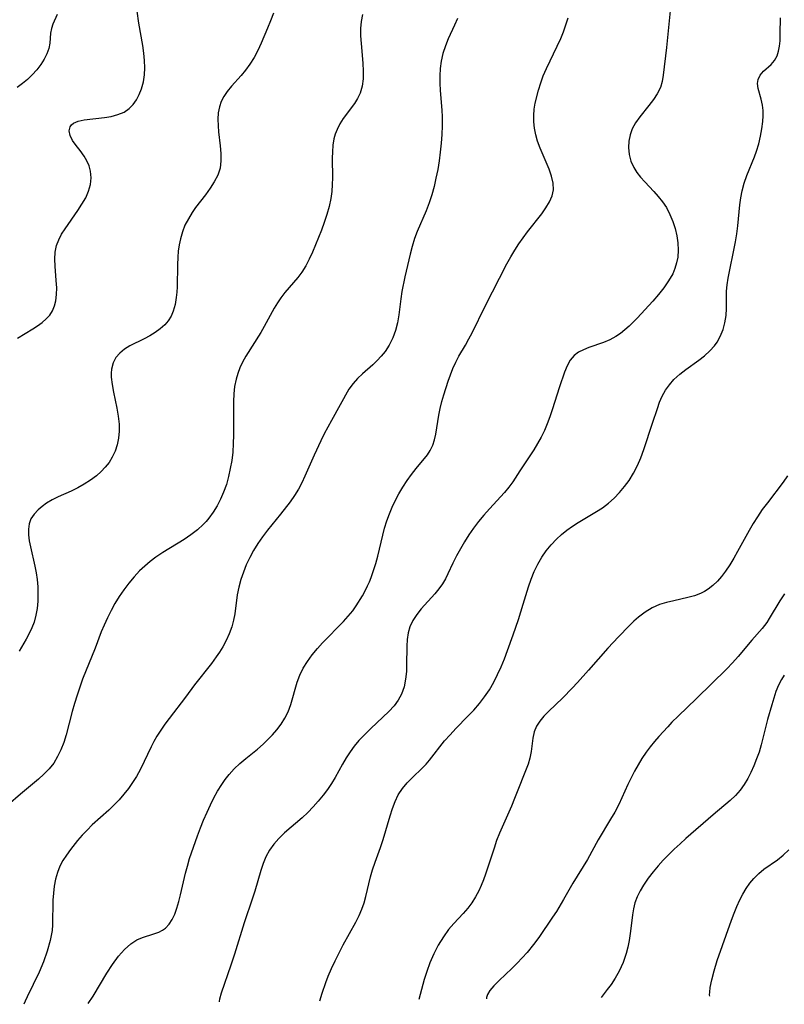
# Model space of a CAD drawing. Extents: x 1851766 to 1858133, y 3198831 to 3199311.
# Drawn here: x 1856200 to 1856371, y 3198883 to 3199104 of the extents above; entities that cross this region are included whole.
import ezdxf

# ---------------------------------------------------------------- set-up
doc = ezdxf.new("R2010")
doc.units = 0

msp = doc.modelspace()

# ---------------------------------------------------------------- linework, layer by layer
at = {"layer": 'Unknown_Line_Type', "color": 0}
for points in [[(1856276.26, 3199104.7, 2112), (1856275.96, 3199103.13, 2112), (1856275.8, 3199101.57, 2112), (1856275.8, 3199099.91, 2112), (1856275.92, 3199098.24, 2112), (1856276.35, 3199093.8, 2112), (1856276.43, 3199092.03, 2112), (1856276.38, 3199090.3, 2112), (1856276.17, 3199088.64, 2112), (1856275.72, 3199087.08, 2112), (1856275.15, 3199085.88, 2112), (1856274.43, 3199084.74, 2112), (1856271.96, 3199081.41, 2112), (1856271.2, 3199080.22, 2112), (1856270.55, 3199078.98, 2112), (1856270.15, 3199077.92, 2112), (1856269.86, 3199076.82, 2112), (1856269.64, 3199075.4, 2112), (1856269.54, 3199073.93, 2112), (1856269.5, 3199072.55, 2112), (1856269.51, 3199068.15, 2112), (1856269.47, 3199066.59, 2112), (1856269.37, 3199065.04, 2112), (1856269.18, 3199063.5, 2112), (1856268.8, 3199061.69, 2112), (1856268.3, 3199059.9, 2112), (1856267.7, 3199058.13, 2112), (1856267.05, 3199056.38, 2112), (1856265.75, 3199053.08, 2112), (1856265.07, 3199051.47, 2112), (1856264.35, 3199049.9, 2112), (1856263.56, 3199048.38, 2112), (1856262.68, 3199046.95, 2112), (1856261.79, 3199045.77, 2112), (1856258.9, 3199042.4, 2112), (1856257.98, 3199041.23, 2112), (1856257.21, 3199040.1, 2112), (1856256.5, 3199038.92, 2112), (1856254.27, 3199034.82, 2112), (1856253.49, 3199033.45, 2112), (1856250.14, 3199028.14, 2112), (1856249.39, 3199026.79, 2112), (1856248.81, 3199025.56, 2112), (1856248.33, 3199024.3, 2112), (1856247.95, 3199023.01, 2112), (1856247.64, 3199021.38, 2112), (1856247.48, 3199019.7, 2112), (1856247.41, 3199018, 2112), (1856247.39, 3199010.51, 2112), (1856247.33, 3199008.59, 2112), (1856247.2, 3199006.68, 2112), (1856246.98, 3199004.82, 2112), (1856246.67, 3199002.99, 2112), (1856246.27, 3199001.19, 2112), (1856245.78, 3198999.42, 2112), (1856245.17, 3198997.71, 2112), (1856244.48, 3198996.16, 2112), (1856243.69, 3198994.68, 2112), (1856242.81, 3198993.26, 2112), (1856241.85, 3198991.91, 2112), (1856241.25, 3198991.16, 2112), (1856240.61, 3198990.46, 2112), (1856239.29, 3198989.24, 2112), (1856237.85, 3198988.13, 2112), (1856236.32, 3198987.1, 2112), (1856231.55, 3198984.18, 2112), (1856230, 3198983.15, 2112), (1856228.73, 3198982.19, 2112), (1856227.51, 3198981.16, 2112), (1856226.35, 3198980.06, 2112), (1856225.11, 3198978.73, 2112), (1856223.94, 3198977.33, 2112), (1856222.84, 3198975.86, 2112), (1856221.8, 3198974.35, 2112), (1856220.84, 3198972.79, 2112), (1856219.96, 3198971.2, 2112), (1856219.15, 3198969.58, 2112), (1856218.4, 3198967.93, 2112), (1856217.78, 3198966.44, 2112), (1856216.39, 3198962.78, 2112), (1856213.61, 3198955.82, 2112), (1856212.96, 3198954.03, 2112), (1856212.35, 3198952.22, 2112), (1856211.79, 3198950.4, 2112), (1856211.27, 3198948.57, 2112), (1856209.9, 3198943.35, 2112), (1856209.37, 3198941.65, 2112), (1856208.75, 3198940.02, 2112), (1856208.02, 3198938.47, 2112), (1856207.14, 3198937.02, 2112), (1856206.12, 3198935.75, 2112), (1856204.96, 3198934.57, 2112), (1856203.71, 3198933.44, 2112), (1856199.67, 3198930.08, 2112), (1856196.93, 3198927.68, 2112)], [(1856207.88, 3199104.72, 2106), (1856206.97, 3199102.56, 2106), (1856206.63, 3199101.6, 2106), (1856206.45, 3199100.55, 2106), (1856206.27, 3199098.29, 2106), (1856206.05, 3199097.11, 2106), (1856205.62, 3199095.9, 2106), (1856205, 3199094.68, 2106), (1856204.22, 3199093.47, 2106), (1856203.35, 3199092.3, 2106), (1856202.35, 3199091.19, 2106), (1856201.29, 3199090.18, 2106), (1856200.14, 3199089.25, 2106), (1856198.92, 3199088.37, 2106)], [(1856199.05, 3199032.22, 2108), (1856202.46, 3199034.27, 2108), (1856203.52, 3199034.95, 2108), (1856204.54, 3199035.7, 2108), (1856205.46, 3199036.5, 2108), (1856206.25, 3199037.39, 2108), (1856206.85, 3199038.35, 2108), (1856207.3, 3199039.41, 2108), (1856207.61, 3199040.53, 2108), (1856207.79, 3199041.95, 2108), (1856207.81, 3199043.51, 2108), (1856207.72, 3199045.11, 2108), (1856207.46, 3199048.33, 2108), (1856207.4, 3199049.92, 2108), (1856207.48, 3199051.47, 2108), (1856207.77, 3199052.97, 2108), (1856208.25, 3199054.26, 2108), (1856208.91, 3199055.5, 2108), (1856209.68, 3199056.72, 2108), (1856212.52, 3199060.77, 2108), (1856213.45, 3199062.2, 2108), (1856214.29, 3199063.66, 2108), (1856214.96, 3199065.13, 2108), (1856215.4, 3199066.63, 2108), (1856215.55, 3199068.14, 2108), (1856215.4, 3199069.62, 2108), (1856215.06, 3199070.79, 2108), (1856214.57, 3199071.91, 2108), (1856213.95, 3199072.96, 2108), (1856213.07, 3199074.21, 2108), (1856212.17, 3199075.38, 2108), (1856211.37, 3199076.49, 2108), (1856210.81, 3199077.59, 2108), (1856210.62, 3199078.62, 2108), (1856210.83, 3199079.54, 2108), (1856211.14, 3199079.99, 2108), (1856211.58, 3199080.36, 2108), (1856212.62, 3199080.82, 2108), (1856213.93, 3199081.08, 2108), (1856218.47, 3199081.61, 2108), (1856220.02, 3199081.88, 2108), (1856221.51, 3199082.27, 2108), (1856222.88, 3199082.85, 2108), (1856224.05, 3199083.63, 2108), (1856224.94, 3199084.54, 2108), (1856225.68, 3199085.61, 2108), (1856226.29, 3199086.8, 2108), (1856226.79, 3199088.08, 2108), (1856227.21, 3199089.59, 2108), (1856227.47, 3199091.17, 2108), (1856227.54, 3199092.77, 2108), (1856227.47, 3199094.4, 2108), (1856227.29, 3199096.06, 2108), (1856227.05, 3199097.73, 2108), (1856226.19, 3199102.77, 2108), (1856225.83, 3199105.43, 2108)], [(1856256.32, 3199105, 2110), (1856255.68, 3199103.3, 2110), (1856255, 3199101.61, 2110), (1856253.57, 3199098.27, 2110), (1856252.81, 3199096.63, 2110), (1856251.99, 3199095.05, 2110), (1856251.07, 3199093.55, 2110), (1856250.1, 3199092.25, 2110), (1856249.06, 3199091.01, 2110), (1856246.95, 3199088.63, 2110), (1856245.98, 3199087.42, 2110), (1856245.25, 3199086.34, 2110), (1856244.64, 3199085.21, 2110), (1856244.21, 3199084.04, 2110), (1856243.96, 3199082.67, 2110), (1856243.89, 3199081.24, 2110), (1856243.95, 3199079.77, 2110), (1856244.05, 3199078.41, 2110), (1856244.39, 3199075.31, 2110), (1856244.55, 3199073.6, 2110), (1856244.57, 3199071.92, 2110), (1856244.36, 3199070.29, 2110), (1856243.85, 3199068.75, 2110), (1856243.08, 3199067.25, 2110), (1856242.15, 3199065.79, 2110), (1856241.1, 3199064.34, 2110), (1856238.91, 3199061.44, 2110), (1856238.14, 3199060.35, 2110), (1856237.27, 3199058.95, 2110), (1856236.52, 3199057.48, 2110), (1856235.96, 3199056, 2110), (1856235.52, 3199054.47, 2110), (1856235.24, 3199053.1, 2110), (1856235.03, 3199051.72, 2110), (1856234.89, 3199050.32, 2110), (1856234.81, 3199048.65, 2110), (1856234.74, 3199043.67, 2110), (1856234.68, 3199042.48, 2110), (1856234.58, 3199041.31, 2110), (1856234.32, 3199039.72, 2110), (1856233.89, 3199038.22, 2110), (1856233.39, 3199037.13, 2110), (1856232.75, 3199036.11, 2110), (1856231.99, 3199035.2, 2110), (1856230.97, 3199034.28, 2110), (1856229.84, 3199033.48, 2110), (1856228.62, 3199032.75, 2110), (1856227.37, 3199032.09, 2110), (1856224.2, 3199030.49, 2110), (1856222.98, 3199029.73, 2110), (1856221.91, 3199028.85, 2110), (1856221.04, 3199027.84, 2110), (1856220.44, 3199026.69, 2110), (1856220.06, 3199025.23, 2110), (1856219.99, 3199024.37, 2110), (1856220.01, 3199023.47, 2110), (1856220.2, 3199021.81, 2110), (1856220.52, 3199020.09, 2110), (1856221.28, 3199016.53, 2110), (1856221.59, 3199014.73, 2110), (1856221.76, 3199012.91, 2110), (1856221.76, 3199011.36, 2110), (1856221.61, 3199009.83, 2110), (1856221.31, 3199008.34, 2110), (1856220.86, 3199006.9, 2110), (1856220.24, 3199005.53, 2110), (1856219.53, 3199004.39, 2110), (1856218.69, 3199003.32, 2110), (1856217.74, 3199002.32, 2110), (1856216.69, 3199001.39, 2110), (1856215.37, 3199000.41, 2110), (1856213.97, 3198999.51, 2110), (1856212.52, 3198998.69, 2110), (1856211.04, 3198997.95, 2110), (1856208.13, 3198996.64, 2110), (1856206.76, 3198995.98, 2110), (1856205.5, 3198995.24, 2110), (1856204.52, 3198994.53, 2110), (1856203.65, 3198993.76, 2110), (1856202.74, 3198992.79, 2110), (1856202.05, 3198991.73, 2110), (1856201.67, 3198990.64, 2110), (1856201.51, 3198989.43, 2110), (1856201.51, 3198988.14, 2110), (1856201.66, 3198986.79, 2110), (1856201.91, 3198985.46, 2110), (1856202.89, 3198981.16, 2110), (1856203.18, 3198979.66, 2110), (1856203.41, 3198978.14, 2110), (1856203.56, 3198976.52, 2110), (1856203.61, 3198974.89, 2110), (1856203.56, 3198973.28, 2110), (1856203.41, 3198971.68, 2110), (1856203.14, 3198970.12, 2110), (1856202.73, 3198968.61, 2110), (1856202.22, 3198967.29, 2110), (1856201.62, 3198966.02, 2110), (1856200.96, 3198964.77, 2110), (1856199.39, 3198962.08, 2110)], [(1856297.52, 3199103.83, 2114), (1856296.87, 3199102.28, 2114), (1856295.46, 3199099.23, 2114), (1856294.81, 3199097.68, 2114), (1856294.25, 3199095.99, 2114), (1856293.85, 3199094.25, 2114), (1856293.64, 3199092.64, 2114), (1856293.56, 3199090.99, 2114), (1856293.58, 3199089.33, 2114), (1856293.67, 3199087.65, 2114), (1856294.03, 3199083.24, 2114), (1856294.1, 3199081.75, 2114), (1856294.12, 3199079.79, 2114), (1856294.04, 3199077.83, 2114), (1856293.89, 3199075.86, 2114), (1856293.67, 3199073.89, 2114), (1856293.4, 3199071.93, 2114), (1856293.08, 3199069.98, 2114), (1856292.7, 3199068.04, 2114), (1856292.26, 3199066.16, 2114), (1856291.75, 3199064.31, 2114), (1856291.17, 3199062.49, 2114), (1856290.51, 3199060.71, 2114), (1856288.48, 3199056.07, 2114), (1856287.88, 3199054.51, 2114), (1856287.34, 3199052.77, 2114), (1856286.89, 3199050.99, 2114), (1856285.72, 3199045.93, 2114), (1856285.06, 3199042.66, 2114), (1856284.8, 3199041.03, 2114), (1856284.38, 3199037.41, 2114), (1856284.09, 3199035.64, 2114), (1856283.63, 3199033.92, 2114), (1856283.01, 3199032.25, 2114), (1856282.23, 3199030.67, 2114), (1856281.29, 3199029.19, 2114), (1856280.46, 3199028.15, 2114), (1856279.55, 3199027.17, 2114), (1856278.58, 3199026.25, 2114), (1856276.25, 3199024.22, 2114), (1856275.14, 3199023.18, 2114), (1856274.13, 3199022.07, 2114), (1856273.23, 3199020.78, 2114), (1856269.28, 3199013.78, 2114), (1856267.68, 3199010.8, 2114), (1856266.9, 3199009.22, 2114), (1856265.4, 3199006.03, 2114), (1856263.33, 3199001.3, 2114), (1856262.65, 3198999.82, 2114), (1856261.9, 3198998.37, 2114), (1856261.01, 3198996.93, 2114), (1856260.03, 3198995.53, 2114), (1856257.93, 3198992.81, 2114), (1856255, 3198989.18, 2114), (1856253.87, 3198987.71, 2114), (1856252.8, 3198986.2, 2114), (1856251.85, 3198984.66, 2114), (1856251, 3198983.07, 2114), (1856250.24, 3198981.43, 2114), (1856249.59, 3198979.79, 2114), (1856249.04, 3198978.12, 2114), (1856248.58, 3198976.43, 2114), (1856248.23, 3198974.73, 2114), (1856247.66, 3198970.46, 2114), (1856247.4, 3198969.07, 2114), (1856246.97, 3198967.51, 2114), (1856246.41, 3198965.98, 2114), (1856245.73, 3198964.49, 2114), (1856244.96, 3198963.03, 2114), (1856244.27, 3198961.89, 2114), (1856243.52, 3198960.79, 2114), (1856242.44, 3198959.3, 2114), (1856238.67, 3198954.56, 2114), (1856236.66, 3198951.79, 2114), (1856232.97, 3198947.01, 2114), (1856232.03, 3198945.71, 2114), (1856231.11, 3198944.38, 2114), (1856230.25, 3198943.02, 2114), (1856229.58, 3198941.86, 2114), (1856228.95, 3198940.67, 2114), (1856226.53, 3198935.65, 2114), (1856225.65, 3198934.02, 2114), (1856224.79, 3198932.65, 2114), (1856223.86, 3198931.33, 2114), (1856222.86, 3198930.05, 2114), (1856221.79, 3198928.82, 2114), (1856220.67, 3198927.64, 2114), (1856219.47, 3198926.49, 2114), (1856215.77, 3198923.17, 2114), (1856214.59, 3198922.03, 2114), (1856213.49, 3198920.86, 2114), (1856212.45, 3198919.66, 2114), (1856210.87, 3198917.64, 2114), (1856210, 3198916.43, 2114), (1856209.2, 3198915.19, 2114), (1856208.52, 3198913.9, 2114), (1856207.97, 3198912.48, 2114), (1856207.56, 3198911, 2114), (1856207.27, 3198909.47, 2114), (1856207.08, 3198907.91, 2114), (1856206.97, 3198906.33, 2114), (1856206.88, 3198900.79, 2114), (1856206.76, 3198899.51, 2114), (1856206.33, 3198897.28, 2114), (1856205.67, 3198894.9, 2114), (1856204.82, 3198892.51, 2114), (1856203.85, 3198890.2, 2114), (1856201.18, 3198884.65, 2114), (1856200.74, 3198883.7, 2114), (1856200.46, 3198882.99, 2114)], [(1856214.86, 3198883.16, 2116), (1856216, 3198884.85, 2116), (1856219.05, 3198889.94, 2116), (1856220.31, 3198891.89, 2116), (1856221.67, 3198893.75, 2116), (1856223.01, 3198895.28, 2116), (1856224.39, 3198896.52, 2116), (1856225.73, 3198897.4, 2116), (1856226.99, 3198897.92, 2116), (1856229.52, 3198898.74, 2116), (1856230.7, 3198899.18, 2116), (1856231.47, 3198899.57, 2116), (1856232.16, 3198900.05, 2116), (1856232.97, 3198900.92, 2116), (1856233.66, 3198901.99, 2116), (1856234.23, 3198903.21, 2116), (1856234.71, 3198904.54, 2116), (1856235.14, 3198906.01, 2116), (1856235.53, 3198907.54, 2116), (1856236.62, 3198912.33, 2116), (1856237.05, 3198913.94, 2116), (1856237.56, 3198915.64, 2116), (1856239.29, 3198920.7, 2116), (1856239.97, 3198922.49, 2116), (1856240.7, 3198924.27, 2116), (1856241.47, 3198926.03, 2116), (1856242.22, 3198927.64, 2116), (1856243, 3198929.21, 2116), (1856243.83, 3198930.75, 2116), (1856244.74, 3198932.24, 2116), (1856245.53, 3198933.38, 2116), (1856246.4, 3198934.48, 2116), (1856247.56, 3198935.73, 2116), (1856248.82, 3198936.91, 2116), (1856250.12, 3198938.04, 2116), (1856252.74, 3198940.17, 2116), (1856254, 3198941.24, 2116), (1856255.08, 3198942.27, 2116), (1856256.11, 3198943.35, 2116), (1856257.07, 3198944.47, 2116), (1856258.03, 3198945.76, 2116), (1856258.88, 3198947.1, 2116), (1856259.59, 3198948.49, 2116), (1856260.21, 3198950.16, 2116), (1856261.61, 3198955.14, 2116), (1856262.19, 3198956.72, 2116), (1856262.97, 3198958.3, 2116), (1856263.91, 3198959.81, 2116), (1856264.99, 3198961.26, 2116), (1856266.15, 3198962.67, 2116), (1856267.32, 3198963.96, 2116), (1856272.02, 3198968.76, 2116), (1856273.08, 3198969.94, 2116), (1856274.06, 3198971.16, 2116), (1856274.84, 3198972.28, 2116), (1856276.22, 3198974.5, 2116), (1856276.84, 3198975.59, 2116), (1856277.41, 3198976.71, 2116), (1856277.81, 3198977.62, 2116), (1856278.18, 3198978.56, 2116), (1856278.72, 3198980.13, 2116), (1856279.21, 3198981.73, 2116), (1856279.65, 3198983.36, 2116), (1856280.77, 3198988.1, 2116), (1856281.19, 3198989.66, 2116), (1856281.7, 3198991.26, 2116), (1856282.27, 3198992.84, 2116), (1856282.91, 3198994.38, 2116), (1856283.61, 3198995.89, 2116), (1856284.38, 3198997.35, 2116), (1856285.28, 3198998.85, 2116), (1856286.24, 3199000.29, 2116), (1856287.23, 3199001.68, 2116), (1856288.25, 3199002.99, 2116), (1856290.79, 3199006.09, 2116), (1856291.42, 3199007.06, 2116), (1856291.97, 3199008.2, 2116), (1856292.38, 3199009.43, 2116), (1856292.68, 3199010.71, 2116), (1856293.34, 3199014.92, 2116), (1856293.65, 3199016.45, 2116), (1856294.02, 3199017.99, 2116), (1856294.45, 3199019.53, 2116), (1856295.41, 3199022.55, 2116), (1856295.94, 3199024.01, 2116), (1856296.51, 3199025.44, 2116), (1856297.13, 3199026.84, 2116), (1856297.82, 3199028.18, 2116), (1856299.28, 3199030.65, 2116), (1856300.04, 3199032.02, 2116), (1856300.78, 3199033.43, 2116), (1856303.72, 3199039.37, 2116), (1856308.58, 3199048.82, 2116), (1856309.43, 3199050.39, 2116), (1856310.33, 3199051.92, 2116), (1856311.25, 3199053.32, 2116), (1856312.21, 3199054.68, 2116), (1856313.22, 3199056, 2116), (1856316.4, 3199060.06, 2116), (1856317.32, 3199061.38, 2116), (1856318.11, 3199062.71, 2116), (1856318.69, 3199064.06, 2116), (1856318.99, 3199065.43, 2116), (1856318.93, 3199066.93, 2116), (1856318.57, 3199068.48, 2116), (1856318.01, 3199070.05, 2116), (1856315.99, 3199074.75, 2116), (1856315.42, 3199076.34, 2116), (1856315.03, 3199077.77, 2116), (1856314.75, 3199079.22, 2116), (1856314.6, 3199080.66, 2116), (1856314.57, 3199082.1, 2116), (1856314.68, 3199083.52, 2116), (1856314.93, 3199084.85, 2116), (1856315.68, 3199087.77, 2116), (1856316.16, 3199089.38, 2116), (1856316.73, 3199090.98, 2116), (1856317.43, 3199092.64, 2116), (1856319.86, 3199097.61, 2116), (1856320.63, 3199099.3, 2116), (1856321.24, 3199100.82, 2116), (1856322.31, 3199103.94, 2116)], [(1856345.13, 3199105.52, 2118), (1856344.31, 3199097.28, 2118), (1856343.58, 3199091.1, 2118), (1856343.33, 3199089.7, 2118), (1856342.92, 3199088.36, 2118), (1856342.24, 3199086.96, 2118), (1856341.36, 3199085.63, 2118), (1856340.37, 3199084.34, 2118), (1856338.31, 3199081.78, 2118), (1856337.38, 3199080.46, 2118), (1856336.63, 3199079.07, 2118), (1856336.14, 3199077.72, 2118), (1856335.87, 3199076.32, 2118), (1856335.79, 3199074.9, 2118), (1856335.94, 3199073.37, 2118), (1856336.33, 3199071.88, 2118), (1856336.95, 3199070.45, 2118), (1856337.66, 3199069.33, 2118), (1856338.49, 3199068.26, 2118), (1856339.42, 3199067.22, 2118), (1856341.44, 3199065.06, 2118), (1856342.46, 3199063.91, 2118), (1856343.42, 3199062.71, 2118), (1856344.28, 3199061.44, 2118), (1856345.08, 3199059.94, 2118), (1856345.72, 3199058.37, 2118), (1856346.23, 3199056.74, 2118), (1856346.59, 3199055.14, 2118), (1856346.83, 3199053.53, 2118), (1856346.92, 3199051.92, 2118), (1856346.81, 3199050.33, 2118), (1856346.57, 3199049.07, 2118), (1856346.19, 3199047.84, 2118), (1856345.69, 3199046.65, 2118), (1856344.78, 3199045.03, 2118), (1856343.69, 3199043.49, 2118), (1856342.5, 3199041.99, 2118), (1856341.22, 3199040.52, 2118), (1856337.72, 3199036.71, 2118), (1856335.94, 3199034.9, 2118), (1856334.99, 3199034.05, 2118), (1856334.01, 3199033.27, 2118), (1856332.99, 3199032.58, 2118), (1856331.61, 3199031.84, 2118), (1856330.18, 3199031.23, 2118), (1856326.95, 3199030.09, 2118), (1856325.72, 3199029.61, 2118), (1856324.6, 3199029.06, 2118), (1856323.63, 3199028.35, 2118), (1856322.75, 3199027.28, 2118), (1856322.05, 3199026, 2118), (1856321.47, 3199024.56, 2118), (1856320.37, 3199021.29, 2118), (1856318.73, 3199016.15, 2118), (1856318.21, 3199014.58, 2118), (1856317.62, 3199013.03, 2118), (1856316.96, 3199011.53, 2118), (1856316.23, 3199010.06, 2118), (1856315.43, 3199008.62, 2118), (1856314.59, 3199007.22, 2118), (1856313.72, 3199005.84, 2118), (1856311.49, 3199002.49, 2118), (1856309.89, 3199000.01, 2118), (1856309.04, 3198998.82, 2118), (1856308.05, 3198997.63, 2118), (1856304.66, 3198993.97, 2118), (1856303.43, 3198992.58, 2118), (1856302.25, 3198991.15, 2118), (1856301.12, 3198989.67, 2118), (1856300.07, 3198988.15, 2118), (1856299.08, 3198986.6, 2118), (1856298.16, 3198985.02, 2118), (1856297.3, 3198983.43, 2118), (1856296.5, 3198981.83, 2118), (1856295.38, 3198979.45, 2118), (1856294.81, 3198978.3, 2118), (1856294.18, 3198977.2, 2118), (1856293.36, 3198976.04, 2118), (1856292.45, 3198974.94, 2118), (1856289.41, 3198971.58, 2118), (1856288.39, 3198970.3, 2118), (1856287.5, 3198968.97, 2118), (1856286.84, 3198967.55, 2118), (1856286.46, 3198966.17, 2118), (1856286.25, 3198964.71, 2118), (1856286.17, 3198963.21, 2118), (1856286.13, 3198958.97, 2118), (1856286.07, 3198957.56, 2118), (1856285.91, 3198955.79, 2118), (1856285.57, 3198954.09, 2118), (1856285.01, 3198952.48, 2118), (1856284.26, 3198951.13, 2118), (1856283.33, 3198949.87, 2118), (1856282.13, 3198948.57, 2118), (1856280.83, 3198947.31, 2118), (1856278.1, 3198944.8, 2118), (1856276.74, 3198943.46, 2118), (1856275.44, 3198942.06, 2118), (1856274.41, 3198940.83, 2118), (1856273.46, 3198939.55, 2118), (1856272.59, 3198938.23, 2118), (1856271.76, 3198936.77, 2118), (1856270.15, 3198933.8, 2118), (1856269.31, 3198932.45, 2118), (1856268.4, 3198931.14, 2118), (1856267.43, 3198929.86, 2118), (1856266.35, 3198928.51, 2118), (1856265.21, 3198927.22, 2118), (1856264.02, 3198925.97, 2118), (1856262.76, 3198924.79, 2118), (1856258.81, 3198921.39, 2118), (1856257.52, 3198920.16, 2118), (1856256.42, 3198918.87, 2118), (1856255.47, 3198917.49, 2118), (1856254.65, 3198916.03, 2118), (1856253.99, 3198914.52, 2118), (1856253.48, 3198912.98, 2118), (1856252.13, 3198908.37, 2118), (1856251.63, 3198906.8, 2118), (1856249.77, 3198901.27, 2118), (1856247.57, 3198894.23, 2118), (1856246.78, 3198891.77, 2118), (1856244.62, 3198885.52, 2118), (1856244.23, 3198884.15, 2118), (1856244.15, 3198883.68, 2118), (1856244.18, 3198883.51, 2118)], [(1856266.74, 3198883.78, 2120), (1856267.23, 3198885.47, 2120), (1856268.03, 3198887.86, 2120), (1856268.57, 3198889.3, 2120), (1856269.29, 3198890.99, 2120), (1856270.11, 3198892.75, 2120), (1856271.01, 3198894.53, 2120), (1856271.94, 3198896.29, 2120), (1856274.79, 3198901.41, 2120), (1856275.51, 3198902.85, 2120), (1856276.13, 3198904.33, 2120), (1856276.6, 3198905.71, 2120), (1856277, 3198907.12, 2120), (1856278.08, 3198911.55, 2120), (1856278.52, 3198913.12, 2120), (1856279.08, 3198914.8, 2120), (1856280.27, 3198918.14, 2120), (1856280.85, 3198919.92, 2120), (1856282.44, 3198925.24, 2120), (1856282.96, 3198926.86, 2120), (1856283.55, 3198928.42, 2120), (1856284.26, 3198929.9, 2120), (1856285.19, 3198931.32, 2120), (1856286.27, 3198932.63, 2120), (1856287.37, 3198933.75, 2120), (1856289.68, 3198935.97, 2120), (1856290.48, 3198936.81, 2120), (1856291.24, 3198937.69, 2120), (1856294.59, 3198941.97, 2120), (1856295.84, 3198943.38, 2120), (1856297.15, 3198944.76, 2120), (1856299.84, 3198947.51, 2120), (1856301.15, 3198948.91, 2120), (1856302.41, 3198950.37, 2120), (1856303.59, 3198951.88, 2120), (1856304.67, 3198953.46, 2120), (1856305.63, 3198955.12, 2120), (1856306.49, 3198956.84, 2120), (1856307.29, 3198958.6, 2120), (1856308.03, 3198960.39, 2120), (1856308.73, 3198962.21, 2120), (1856310.01, 3198965.76, 2120), (1856311.16, 3198969.2, 2120), (1856312.25, 3198972.64, 2120), (1856313.43, 3198976.5, 2120), (1856314.03, 3198978.25, 2120), (1856314.71, 3198979.95, 2120), (1856315.49, 3198981.59, 2120), (1856316.38, 3198983.17, 2120), (1856317.36, 3198984.59, 2120), (1856318.46, 3198985.92, 2120), (1856319.66, 3198987.17, 2120), (1856320.81, 3198988.21, 2120), (1856322.02, 3198989.19, 2120), (1856323.25, 3198990.09, 2120), (1856324.52, 3198990.93, 2120), (1856328.63, 3198993.35, 2120), (1856329.95, 3198994.21, 2120), (1856331.32, 3198995.25, 2120), (1856332.61, 3198996.39, 2120), (1856333.81, 3198997.63, 2120), (1856334.93, 3198998.95, 2120), (1856335.95, 3199000.35, 2120), (1856336.93, 3199001.97, 2120), (1856337.8, 3199003.67, 2120), (1856338.57, 3199005.43, 2120), (1856339.25, 3199007.23, 2120), (1856341.15, 3199013.17, 2120), (1856342.25, 3199016.48, 2120), (1856342.75, 3199017.86, 2120), (1856343.33, 3199019.19, 2120), (1856344.07, 3199020.52, 2120), (1856344.94, 3199021.76, 2120), (1856345.94, 3199022.91, 2120), (1856347.25, 3199024.11, 2120), (1856348.66, 3199025.21, 2120), (1856351.56, 3199027.3, 2120), (1856352.84, 3199028.28, 2120), (1856354.03, 3199029.33, 2120), (1856355.06, 3199030.47, 2120), (1856355.61, 3199031.27, 2120), (1856356.1, 3199032.12, 2120), (1856356.57, 3199033.11, 2120), (1856356.96, 3199034.13, 2120), (1856357.37, 3199035.67, 2120), (1856357.63, 3199037.25, 2120), (1856357.74, 3199038.85, 2120), (1856357.74, 3199042.72, 2120), (1856357.87, 3199044.18, 2120), (1856358.09, 3199045.65, 2120), (1856358.37, 3199047.14, 2120), (1856359.38, 3199051.95, 2120), (1856359.72, 3199053.75, 2120), (1856360.01, 3199055.55, 2120), (1856360.25, 3199057.36, 2120), (1856360.72, 3199062.1, 2120), (1856360.93, 3199063.66, 2120), (1856361.23, 3199065.19, 2120), (1856361.7, 3199066.94, 2120), (1856362.29, 3199068.65, 2120), (1856363.96, 3199072.83, 2120), (1856364.43, 3199074.09, 2120), (1856364.94, 3199075.75, 2120), (1856365.35, 3199077.43, 2120), (1856365.66, 3199079.1, 2120), (1856365.85, 3199080.74, 2120), (1856365.92, 3199082, 2120), (1856365.9, 3199083.22, 2120), (1856365.77, 3199084.39, 2120), (1856365.48, 3199085.73, 2120), (1856364.81, 3199088.14, 2120), (1856364.66, 3199089.23, 2120), (1856364.78, 3199090.17, 2120), (1856365.26, 3199091.14, 2120), (1856366.01, 3199092, 2120), (1856367.71, 3199093.49, 2120), (1856368.49, 3199094.37, 2120), (1856369.08, 3199095.45, 2120), (1856369.4, 3199096.47, 2120), (1856369.61, 3199097.59, 2120), (1856369.72, 3199098.78, 2120), (1856369.77, 3199100.44, 2120), (1856369.78, 3199103.94, 2120)], [(1856371.36, 3199001.37, 2122), (1856370.38, 3198999.96, 2122), (1856366.89, 3198995.35, 2122), (1856365.74, 3198993.79, 2122), (1856364.64, 3198992.2, 2122), (1856363.69, 3198990.68, 2122), (1856362.79, 3198989.14, 2122), (1856360.21, 3198984.45, 2122), (1856359.35, 3198982.92, 2122), (1856358.45, 3198981.43, 2122), (1856357.51, 3198980, 2122), (1856356.64, 3198978.85, 2122), (1856355.71, 3198977.77, 2122), (1856354.7, 3198976.8, 2122), (1856353.62, 3198975.96, 2122), (1856352.79, 3198975.45, 2122), (1856351.91, 3198975.02, 2122), (1856350.54, 3198974.5, 2122), (1856349.11, 3198974.09, 2122), (1856345.91, 3198973.39, 2122), (1856344.31, 3198973.02, 2122), (1856342.75, 3198972.52, 2122), (1856341.1, 3198971.78, 2122), (1856339.53, 3198970.84, 2122), (1856338.04, 3198969.73, 2122), (1856336.96, 3198968.78, 2122), (1856335.91, 3198967.77, 2122), (1856333.53, 3198965.32, 2122), (1856331.18, 3198962.77, 2122), (1856326.86, 3198957.81, 2122), (1856324.41, 3198955.1, 2122), (1856323.17, 3198953.78, 2122), (1856321.08, 3198951.65, 2122), (1856317.89, 3198948.61, 2122), (1856316.85, 3198947.55, 2122), (1856315.96, 3198946.44, 2122), (1856315.23, 3198945.26, 2122), (1856314.7, 3198944.01, 2122), (1856314.35, 3198942.6, 2122), (1856313.98, 3198939.65, 2122), (1856313.71, 3198938.16, 2122), (1856313.31, 3198936.78, 2122), (1856310.3, 3198929.07, 2122), (1856309.62, 3198927.4, 2122), (1856306.92, 3198921.32, 2122), (1856306.28, 3198919.66, 2122), (1856305.7, 3198917.98, 2122), (1856303.78, 3198912.11, 2122), (1856303.33, 3198910.88, 2122), (1856302.82, 3198909.63, 2122), (1856302.26, 3198908.41, 2122), (1856301.54, 3198907.05, 2122), (1856300.73, 3198905.75, 2122), (1856299.83, 3198904.52, 2122), (1856298.82, 3198903.36, 2122), (1856296.7, 3198901.12, 2122), (1856295.54, 3198899.75, 2122), (1856294.36, 3198898.11, 2122), (1856293.22, 3198896.27, 2122), (1856292.19, 3198894.3, 2122), (1856291.31, 3198892.28, 2122), (1856290.62, 3198890.36, 2122), (1856290.08, 3198888.54, 2122), (1856288.87, 3198884.04, 2122)], [(1856370.68, 3198974.9, 2124), (1856369.69, 3198973.34, 2124), (1856367.3, 3198969.4, 2124), (1856366.74, 3198968.54, 2124), (1856365.69, 3198967.19, 2124), (1856363.37, 3198964.55, 2124), (1856360.35, 3198960.89, 2124), (1856359.1, 3198959.51, 2124), (1856357.79, 3198958.16, 2124), (1856350.99, 3198951.5, 2124), (1856346.91, 3198947.55, 2124), (1856345.53, 3198946.16, 2124), (1856344.57, 3198945.16, 2124), (1856342.61, 3198943, 2124), (1856341.6, 3198941.84, 2124), (1856340.64, 3198940.66, 2124), (1856339.72, 3198939.44, 2124), (1856338.8, 3198938.06, 2124), (1856337.95, 3198936.64, 2124), (1856337.15, 3198935.18, 2124), (1856336.39, 3198933.7, 2124), (1856335.67, 3198932.21, 2124), (1856333.61, 3198927.73, 2124), (1856332.72, 3198926.06, 2124), (1856331.78, 3198924.43, 2124), (1856329.01, 3198919.84, 2124), (1856326.58, 3198915.45, 2124), (1856323.37, 3198910.14, 2124), (1856321.25, 3198906.43, 2124), (1856319.65, 3198903.78, 2124), (1856318.81, 3198902.48, 2124), (1856315.69, 3198897.93, 2124), (1856314.53, 3198896.37, 2124), (1856313.09, 3198894.6, 2124), (1856311.99, 3198893.38, 2124), (1856310.84, 3198892.17, 2124), (1856309.66, 3198891.01, 2124), (1856306.82, 3198888.31, 2124), (1856305.66, 3198887.12, 2124), (1856304.78, 3198886.06, 2124), (1856304.24, 3198885.18, 2124), (1856304, 3198884.54, 2124), (1856304.04, 3198884.22, 2124)], [(1856370.67, 3198956.73, 2126), (1856370.06, 3198955.77, 2126), (1856369.37, 3198954.45, 2126), (1856368.8, 3198953.05, 2126), (1856368.29, 3198951.59, 2126), (1856367.84, 3198950.08, 2126), (1856366.94, 3198946.79, 2126), (1856365.49, 3198941.08, 2126), (1856365.01, 3198939.5, 2126), (1856364.46, 3198937.94, 2126), (1856363.85, 3198936.42, 2126), (1856363.19, 3198934.93, 2126), (1856362.48, 3198933.54, 2126), (1856361.71, 3198932.21, 2126), (1856360.82, 3198930.97, 2126), (1856359.73, 3198929.76, 2126), (1856358.53, 3198928.63, 2126), (1856354.71, 3198925.41, 2126), (1856348.64, 3198920.13, 2126), (1856347.33, 3198918.97, 2126), (1856346.05, 3198917.77, 2126), (1856344.8, 3198916.54, 2126), (1856343.59, 3198915.29, 2126), (1856342.42, 3198914, 2126), (1856341.3, 3198912.68, 2126), (1856340.17, 3198911.21, 2126), (1856339.15, 3198909.7, 2126), (1856338.37, 3198908.4, 2126), (1856337.72, 3198907.06, 2126), (1856337.21, 3198905.69, 2126), (1856336.89, 3198904.37, 2126), (1856336.68, 3198903.01, 2126), (1856336.27, 3198899.37, 2126), (1856335.95, 3198897.26, 2126), (1856335.66, 3198895.81, 2126), (1856335.28, 3198894.35, 2126), (1856334.58, 3198892.34, 2126), (1856333.7, 3198890.44, 2126), (1856332.8, 3198888.85, 2126), (1856331.89, 3198887.46, 2126), (1856331.05, 3198886.29, 2126), (1856329.71, 3198884.52, 2126)], [(1856353.97, 3198884.81, 2128), (1856353.93, 3198885.08, 2128), (1856353.98, 3198885.74, 2128), (1856354.11, 3198886.75, 2128), (1856354.44, 3198888.46, 2128), (1856354.97, 3198890.52, 2128), (1856355.66, 3198892.79, 2128), (1856358.84, 3198901.82, 2128), (1856359.45, 3198903.43, 2128), (1856360.05, 3198904.92, 2128), (1856360.71, 3198906.36, 2128), (1856361.4, 3198907.67, 2128), (1856362.15, 3198908.92, 2128), (1856362.97, 3198910.1, 2128), (1856363.86, 3198911.2, 2128), (1856364.94, 3198912.31, 2128), (1856366.11, 3198913.29, 2128), (1856369.11, 3198915.34, 2128), (1856370.44, 3198916.39, 2128), (1856371.65, 3198917.58, 2128)]]:
    msp.add_polyline3d(points, dxfattribs=at)

doc.saveas('drawing.dxf')
